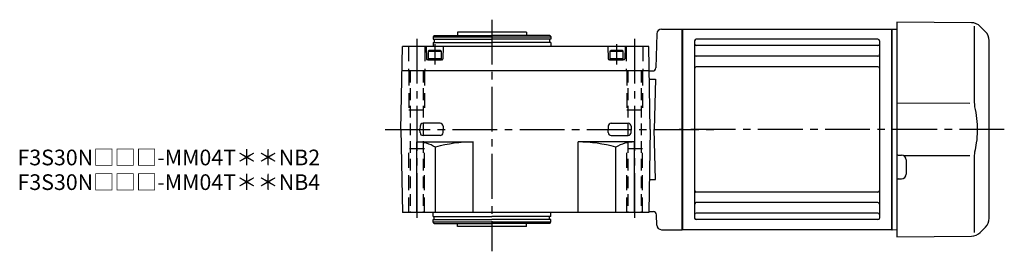
# Model space of a CAD drawing. Extents: x -609 to 978, y 89 to 845.
# Drawn here: x 350 to 978, y 697 to 845 of the extents above; entities that cross this region are included whole.
import ezdxf

# ---------------------------------------------------------------- set-up
doc = ezdxf.new("R2010")
doc.units = 0
doc.header["$LTSCALE"] = 3
doc.header["$MEASUREMENT"] = 0
for name, pattern in [('HIDDEN', [3.75, 2.5, -1.25]), ('HIDDEN2', [4.7625, 3.175, -1.5875]), ('sekkei(A2)', [14.2875, 9.525, -1.5875, 1.5875, -1.5875])]:
    doc.linetypes.add(name, pattern=pattern)
doc.layers.get('0').update_dxf_attribs({"linetype": 'CONTINUOUS'})
for name, color, linetype in [('CENTER', 3, 'sekkei(A2)'), ('HIDDEN', 1, 'HIDDEN'), ('HIDS', 1, 'HIDDEN2')]:
    doc.layers.add(name, color=color, linetype=linetype)
doc.layers.add('TITLE', color=4, linetype='CONTINUOUS', plot=False)
doc.styles.get("Standard").update_dxf_attribs({"font": 'simplex.shx', "bigfont": 'extfont.shx'})

msp = doc.modelspace()

# ---------------------------------------------------------------- linework, layer by layer
for p, q in [((909.8, 843), (909.8, 706)), ((957.47, 842.58), (909.8, 843)), ((629.53, 836.5), (629.53, 834.5)), ((673.53, 836.5), (629.53, 836.5)), ((673.53, 836.5), (673.53, 834.5)), ((756.72, 835.58), (756.15, 813.75)), ((759.72, 838.5), (772.8, 838.5)), ((772.8, 838.5), (772.8, 710.5)), ((773.1, 838.5), (772.8, 838.33)), ((772.8, 710.67), (772.8, 838.33)), ((773.1, 838.5), (773.1, 710.5)), ((773.1, 838.5), (906.5, 838.5)), ((906.5, 838.5), (906.8, 838.33)), ((906.5, 838.5), (906.5, 710.5)), ((907, 838.5), (906.8, 838.31)), ((906.8, 710.69), (906.8, 838.33)), ((907, 838.5), (909.8, 838.43)), ((959.14, 840.34), (959.14, 794.08)), ((963.06, 840.24), (966.46, 836.84)), ((614.61, 834.5), (614.03, 833.5)), ((614.03, 833.5), (689.03, 833.5)), ((614.03, 833.5), (614.03, 832)), ((614.03, 832), (651.53, 832)), ((614.03, 830), (614.03, 827.5)), ((614.03, 830), (651.53, 830)), ((614.61, 834.5), (651.53, 834.5)), ((614.73, 832), (614.73, 830)), ((688.46, 834.5), (651.53, 834.5)), ((689.03, 832), (651.53, 832)), ((689.03, 830), (651.53, 830)), ((688.33, 832), (688.33, 830)), ((688.46, 834.5), (689.03, 833.5)), ((689.03, 833.5), (689.03, 832)), ((689.03, 830), (689.03, 827.5)), ((780.8, 831.05), (780.8, 717.95)), ((897.8, 832.05), (781.8, 832.05)), ((898.8, 831.05), (898.8, 717.95)), ((968.8, 717.81), (968.8, 831.19)), ((593.53, 774.5), (594.46, 827.5)), ((751.61, 827.5), (594.46, 827.5)), ((609.53, 827.5), (609.74, 819.49)), ((610.78, 824.5), (611.3, 824.8)), ((610.78, 824.5), (619.28, 824.5)), ((610.78, 824.5), (610.78, 819)), ((618.77, 824.8), (611.3, 824.8)), ((618.77, 824.8), (619.28, 824.5)), ((619.28, 819), (619.28, 824.5)), ((620.53, 827.5), (620.32, 819.49)), ((725.53, 827.5), (725.74, 819.49)), ((726.78, 824.5), (727.3, 824.8)), ((726.78, 824.5), (735.28, 824.5)), ((726.78, 824.5), (726.78, 819)), ((734.77, 824.8), (727.3, 824.8)), ((734.77, 824.8), (735.28, 824.5)), ((735.28, 819), (735.28, 824.5)), ((736.53, 827.5), (736.32, 819.49)), ((752.53, 774.5), (751.61, 827.5)), ((897.8, 827.99), (781.8, 827.99)), ((619.82, 819), (610.24, 819)), ((610.78, 819.8), (619.28, 819.8)), ((610.78, 819), (619.28, 819)), ((735.82, 819), (726.24, 819)), ((726.78, 819.8), (735.28, 819.8)), ((726.78, 819), (735.28, 819)), ((897.8, 821.22), (781.8, 821.22)), ((594.19, 812), (751.88, 812)), ((752.08, 811.8), (751.88, 812)), ((752.08, 811.8), (754.15, 811.8)), ((897.8, 814.49), (781.8, 814.49)), ((751.98, 806.47), (755.96, 806.47)), ((755.96, 806.47), (755.12, 774.5)), ((909.8, 791.37), (956.44, 791.31)), ((593.53, 774.5), (594.46, 721.5)), ((605.71, 776.58), (605.65, 774.5)), ((605.71, 772.42), (605.65, 774.5)), ((618.48, 778.41), (607.59, 778.41)), ((620.36, 776.58), (620.42, 774.5)), ((620.36, 772.42), (620.42, 774.5)), ((725.71, 776.58), (725.65, 774.5)), ((725.72, 772.43), (725.65, 774.5)), ((727.59, 778.41), (738.48, 778.41)), ((740.36, 776.58), (740.41, 774.55)), ((740.37, 772.53), (740.41, 774.55)), ((752.53, 774.5), (751.61, 721.5)), ((755.96, 742.53), (755.12, 774.5)), ((603.53, 766.5), (639.53, 766.5)), ((603.53, 721.5), (603.53, 766.5)), ((618.48, 770.59), (607.59, 770.59)), ((639.53, 721.5), (639.53, 766.5)), ((742.53, 766.5), (706.53, 766.5)), ((706.53, 721.5), (706.53, 766.5)), ((727.61, 770.61), (738.51, 770.69)), ((742.53, 721.5), (742.53, 766.5)), ((615.53, 721.5), (615.53, 763.12)), ((730.53, 721.5), (730.53, 763.12)), ((910.79, 758.04), (912.83, 758.03)), ((956.44, 757.69), (914.28, 757.63)), ((915.8, 755.03), (915.8, 745.97)), ((959.14, 754.92), (959.14, 708.66)), ((751.98, 742.53), (755.96, 742.53)), ((910.79, 742.96), (912.83, 742.97)), ((897.8, 734.51), (781.8, 734.51)), ((897.8, 727.78), (781.8, 727.78)), ((898.8, 726.7), (898.8, 724.76)), ((906.8, 710.69), (906.8, 727.4)), ((751.61, 721.5), (594.46, 721.5)), ((614.03, 719), (614.03, 721.5)), ((614.03, 719), (651.53, 719)), ((614.03, 715.5), (614.03, 717)), ((614.03, 717), (651.53, 717)), ((614.73, 717), (614.73, 719)), ((689.03, 719), (651.53, 719)), ((689.03, 717), (651.53, 717)), ((688.33, 717), (688.33, 719)), ((689.03, 719), (689.03, 721.5)), ((689.03, 715.5), (689.03, 717)), ((751.62, 722), (754.55, 722)), ((756.72, 713.42), (756.55, 720.05)), ((897.8, 721.01), (781.8, 721.01)), ((897.8, 716.95), (781.8, 716.95)), ((614.03, 715.5), (689.03, 715.5)), ((614.61, 714.5), (614.03, 715.5)), ((614.61, 714.5), (651.53, 714.5)), ((629.53, 712.5), (629.53, 714.5)), ((673.53, 712.5), (629.53, 712.5)), ((688.46, 714.5), (651.53, 714.5)), ((673.53, 712.5), (673.53, 714.5)), ((688.46, 714.5), (689.03, 715.5)), ((759.72, 710.5), (772.8, 710.5)), ((773.1, 710.5), (772.8, 710.67)), ((906.5, 710.5), (773.1, 710.5)), ((906.5, 710.5), (906.8, 710.67)), ((907, 710.5), (906.8, 710.69)), ((907, 710.5), (909.8, 710.57)), ((966.46, 712.16), (963.06, 708.76)), ((909.8, 706), (957.47, 706.42))]:
    msp.add_line(p, q)
for centre, radius, start, end in [((957.4, 834.58), 8, 44.99998, 89.5), ((759.72, 835.5), 3, 90, 178.5), ((960.8, 831.19), 8, 0, 45), ((781.8, 831.05), 1, 90, 180), ((897.8, 831.05), 1, 0, 90), ((781.8, 828.99), 1, 180, 270), ((897.8, 828.99), 1, 270, 0), ((610.24, 819.5), 0.5, 181.5, 270), ((619.82, 819.5), 0.5, 270, 358.5), ((726.24, 819.5), 0.5, 181.5, 270), ((735.82, 819.5), 0.5, 270, 358.5), ((781.8, 822.22), 1, 180, 270), ((897.8, 822.22), 1, 270, 0), ((754.15, 813.8), 2, 270, 358.5), ((781.8, 813.49), 1, 90, 180), ((897.8, 813.49), 1, 0, 90), ((607.59, 776.53), 1.88, 90, 178.5), ((618.48, 776.53), 1.88, 1.5, 90), ((727.59, 776.53), 1.88, 90, 178.5), ((738.48, 776.53), 1.88, 1.5, 90), ((603.53, 743.53), 22.97, 58.50769, 90), ((607.59, 772.47), 1.88, 181.5, 270), ((639.53, 679.69), 86.81, 90, 106.04916), ((618.48, 772.47), 1.88, 270, 358.5), ((706.53, 679.69), 86.81, 73.95084, 90), ((727.6, 772.49), 1.88, 181.89992, 270.39992), ((742.53, 743.53), 22.97, 90, 121.49231), ((738.5, 772.56), 1.88, 270.39992, 358.89992), ((910.8, 759.04), 1, 180, 269.5), ((912.8, 755.03), 3, 0, 89.5), ((910.8, 741.96), 1, 90.5, 180), ((912.8, 745.97), 3, 270.5, 0), ((781.8, 735.51), 1, 180, 270), ((897.8, 735.51), 1, 270, 0), ((781.8, 726.78), 1, 90, 180), ((897.8, 726.78), 1, 0, 90), ((754.55, 720), 2, 1.5, 90), ((781.8, 720.01), 1, 90, 180), ((781.8, 717.95), 1, 180, 270), ((897.8, 720.01), 1, 0, 90), ((897.8, 717.95), 1, 270, 0), ((960.8, 717.81), 8, 315.00016, 0), ((759.72, 713.5), 3, 181.5, 270), ((957.4, 714.42), 8, 270.5, 315.00016)]:
    msp.add_arc(centre, radius, start, end)
for points, knots in [([(959.14, 794.08), (959.14, 792.55), (959.24, 790.99), (959.45, 789.25), (959.47, 789.11), (959.49, 788.96)], [0, 0, 0, 0, 0.8950807, 0.8950807, 0.9773939, 0.9773939, 0.9773939, 0.9773939]), ([(959.49, 788.96), (960.05, 786.48), (960.48, 783.99), (961.05, 778.91), (961.18, 776.32), (961.12, 771.11), (960.92, 768.49), (960.29, 763.94), (959.93, 761.98), (959.49, 760.04)], [0.0043593, 0.0043593, 0.0043593, 0.0043593, 0.2631174, 0.2631174, 0.5281137, 0.5281137, 0.79311, 0.79311, 0.9956447, 0.9956447, 0.9956447, 0.9956447]), ([(959.49, 760.04), (959.3, 758.66), (959.19, 757.3), (959.14, 755.61), (959.14, 755.27), (959.14, 754.92)], [0.0226079, 0.0226079, 0.0226079, 0.0226079, 0.7980513, 0.7980513, 1, 1, 1, 1])]:
    msp.add_open_spline(points, degree=3, knots=knots)
at = {"layer": 'CENTER'}
for p, q in [((651.53, 844.53), (651.53, 696.68)), ((603.53, 832.32), (603.53, 716.15)), ((742.53, 832.32), (742.53, 716.15)), ((615.03, 828.81), (615.03, 815.99)), ((731.03, 828.81), (731.03, 815.99)), ((583.53, 774.5), (796.23, 774.5)), ((978.41, 774.5), (770.89, 774.5))]:
    msp.add_line(p, q, dxfattribs=at)
at = {"layer": 'HIDDEN'}
for p, q in [((599.33, 812), (599.33, 721.5)), ((607.73, 812), (607.73, 721.5)), ((738.33, 812), (738.33, 721.5)), ((746.73, 812), (746.73, 721.5))]:
    msp.add_line(p, q, dxfattribs=at)
at = {"layer": 'HIDS'}
for p, q in [((598.28, 827.5), (598.28, 812)), ((608.78, 827.5), (608.78, 812)), ((737.28, 827.5), (737.28, 812)), ((747.78, 827.5), (747.78, 812)), ((598.53, 812), (598.53, 787)), ((608.53, 812), (608.53, 787)), ((737.53, 812), (737.53, 787)), ((747.53, 812), (747.53, 787)), ((598.53, 787), (608.53, 787)), ((737.53, 787), (747.53, 787)), ((598.53, 721.5), (598.53, 762)), ((608.53, 762), (598.53, 762)), ((608.53, 721.5), (608.53, 762)), ((737.53, 721.5), (737.53, 762)), ((747.53, 762), (737.53, 762)), ((747.53, 721.5), (747.53, 762))]:
    msp.add_line(p, q, dxfattribs=at)

# ---------------------------------------------------------------- texts
at = {"layer": 'TITLE'}
for s, p in [('F3S30N□□□-MM04T＊＊NB2', (348.9, 751.58)), ('F3S30N□□□-MM04T＊＊NB4', (348.9, 735.83))]:
    msp.add_text(s, height=10, dxfattribs=at).set_placement(p)

doc.saveas('drawing.dxf')
